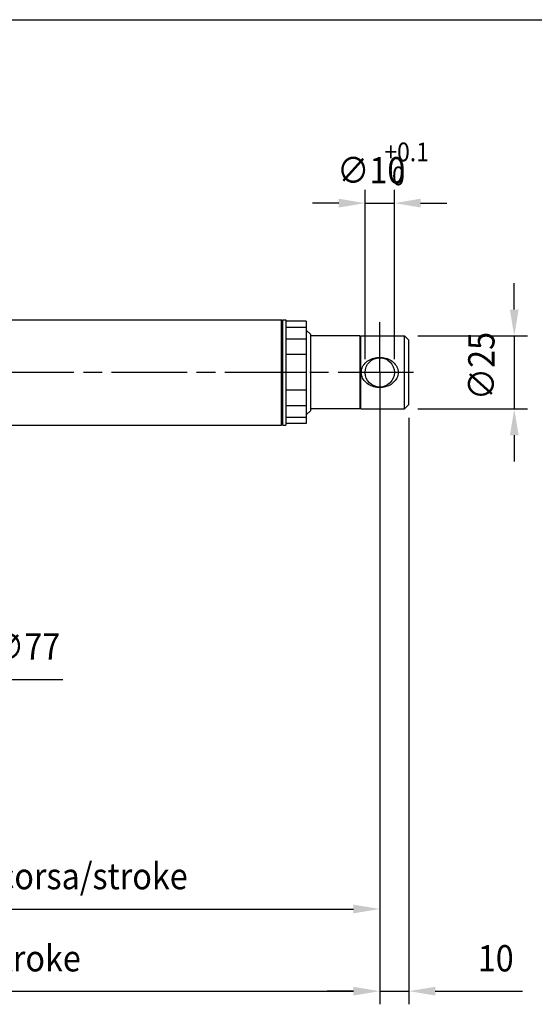
# Model space of a CAD drawing. Extents: x 0 to 944, y 0 to 607.
# Drawn here: x 348 to 524, y 254 to 591 of the extents above; entities that cross this region are included whole.
import ezdxf

# ---------------------------------------------------------------- set-up
doc = ezdxf.new("R2010")
doc.units = 0
doc.header["$LTSCALE"] = 4.3
doc.linetypes.add('AM_ISO08W050X2', pattern=[9, 6, -0.75, 1.5, -0.75])
doc.layers.get('DEFPOINTS').update_dxf_attribs({"linetype": 'CONTINUOUS'})
for name, color, linetype in [('AM_0', 2, 'CONTINUOUS'), ('AM_12', 7, 'CONTINUOUS'), ('AM_5', 3, 'CONTINUOUS'), ('AM_7', 4, 'AM_ISO08W050X2')]:
    doc.layers.add(name, color=color, linetype=linetype)
doc.styles.get("Standard").update_dxf_attribs({"font": 'ISOCP.SHX', "width": 0.9})
doc.dimstyles.get("Standard").update_dxf_attribs({"dimtxt": 0.18, "dimasz": 0.18, "dimexe": 0.18, "dimexo": 0.0625, "dimgap": 0.09, "dimtad": 0, "dimtih": 1, "dimtoh": 1, "dimzin": 0, "dimcen": 0.09, "dimazin": 3, "dimtfac": 1, "dimtofl": 0, "dimtmove": 0, "dimatfit": 3})

# ---------------------------------------------------------------- blocks, each defined once
blk = doc.blocks.new('*U65')
at = {"layer": 'AM_5', "color": 7, "width": 0.9}
blk.add_text('B+corsa/stroke', height=9, dxfattribs=at).set_placement((290.2, 265.31))
blk = doc.blocks.new('*D19')
at = {"layer": 'AM_5'}
for p, q in [((470.69, 459.2), (470.69, 254.06)), ((186.69, 457.7), (186.69, 254.06)), ((195.69, 258.56), (461.69, 258.56))]:
    blk.add_line(p, q, dxfattribs=at)
for points in [[(195.69, 260.06), (195.69, 257.06), (186.69, 258.56)], [(461.69, 260.06), (461.69, 257.06), (470.69, 258.56)]]:
    blk.add_solid(points, dxfattribs=at)
at = {"layer": 'DEFPOINTS', "color": 0}
for p in [(186.69, 462.2), (470.69, 463.7), (470.69, 258.56)]:
    blk.add_point(p, dxfattribs=at)
at = {"layer": 'AM_0'}
blk.add_blockref('*U65', (0, 0), dxfattribs=at)
blk = doc.blocks.new('*U64')
at = {"layer": 'AM_5', "color": 7, "width": 0.9}
blk.add_text('A+corsa/stroke', height=9, dxfattribs=at).set_placement((327.29, 293.41))
blk = doc.blocks.new('*D3')
at = {"layer": 'AM_5'}
for p, q in [((470.69, 459.2), (470.69, 282.16)), ((261.69, 320.03), (261.69, 282.16)), ((270.69, 286.66), (461.69, 286.66))]:
    blk.add_line(p, q, dxfattribs=at)
for points in [[(270.69, 288.16), (270.69, 285.16), (261.69, 286.66)], [(461.69, 288.16), (461.69, 285.16), (470.69, 286.66)]]:
    blk.add_solid(points, dxfattribs=at)
at = {"layer": 'DEFPOINTS', "color": 0}
for p in [(470.69, 463.7), (261.69, 324.53), (470.69, 286.66)]:
    blk.add_point(p, dxfattribs=at)
at = {"layer": 'AM_0'}
blk.add_blockref('*U64', (0, 0), dxfattribs=at)
blk = doc.blocks.new('*U40')
at = {"layer": 'AM_5', "color": 7, "width": 0.9}
blk.add_text('∅77', height=9, dxfattribs=at).set_placement((338.15, 371.95))
blk = doc.blocks.new('*D8')
at = {"layer": 'AM_5'}
for p, q in [((223.19, 415.7), (223.19, 360.7)), ((300.19, 415.7), (300.19, 360.7)), ((214.19, 365.2), (205.19, 365.2)), ((223.19, 365.2), (300.19, 365.2)), ((309.19, 365.2), (362.31, 365.2))]:
    blk.add_line(p, q, dxfattribs=at)
for points in [[(214.19, 366.7), (214.19, 363.7), (223.19, 365.2)], [(309.19, 366.7), (309.19, 363.7), (300.19, 365.2)]]:
    blk.add_solid(points, dxfattribs=at)
at = {"layer": 'DEFPOINTS', "color": 0}
for p in [(223.19, 420.2), (300.19, 420.2), (223.19, 365.2)]:
    blk.add_point(p, dxfattribs=at)
at = {"layer": 'AM_0'}
blk.add_blockref('*U40', (0, 0), dxfattribs=at)
blk = doc.blocks.new('*U60')
at = {"layer": 'AM_5', "color": 3, "width": 0.9}
for s, p in [('+0.1', (472.27, 542.43)), (' 0', (473.13, 534.23))]:
    blk.add_text(s, height=6.39, dxfattribs=at).set_placement(p)
at = {"layer": 'AM_5', "color": 7, "width": 0.9}
blk.add_text('∅10', height=9, dxfattribs=at).set_placement((456.12, 534.86))
blk = doc.blocks.new('*D13')
at = {"layer": 'AM_5'}
for p, q in [((465.69, 474.7), (465.69, 532.61)), ((475.69, 474.7), (475.69, 532.61)), ((456.69, 528.11), (447.69, 528.11)), ((465.69, 528.11), (475.69, 528.11)), ((484.69, 528.11), (493.69, 528.11))]:
    blk.add_line(p, q, dxfattribs=at)
for points in [[(456.69, 529.61), (456.69, 526.61), (465.69, 528.11)], [(484.69, 529.61), (484.69, 526.61), (475.69, 528.11)]]:
    blk.add_solid(points, dxfattribs=at)
at = {"layer": 'DEFPOINTS', "color": 0}
for p in [(475.69, 528.11), (465.69, 470.2), (475.69, 470.2)]:
    blk.add_point(p, dxfattribs=at)
at = {"layer": 'AM_0'}
blk.add_blockref('*U60', (0, 0), dxfattribs=at)
blk = doc.blocks.new('*U59')
at = {"layer": 'AM_5', "color": 7, "width": 0.9}
blk.add_text('∅25', height=9, rotation=90, dxfattribs=at).set_placement((509.94, 460.72))
blk = doc.blocks.new('*D14')
at = {"layer": 'AM_5'}
for p, q in [((516.69, 491.7), (516.69, 500.7)), ((483.69, 482.7), (521.19, 482.7)), ((516.69, 482.7), (516.69, 457.7)), ((483.69, 457.7), (521.19, 457.7)), ((516.69, 448.7), (516.69, 439.7))]:
    blk.add_line(p, q, dxfattribs=at)
for points in [[(515.19, 491.7), (518.19, 491.7), (516.69, 482.7)], [(515.19, 448.7), (518.19, 448.7), (516.69, 457.7)]]:
    blk.add_solid(points, dxfattribs=at)
at = {"layer": 'DEFPOINTS', "color": 0}
for p in [(479.19, 482.7), (479.19, 457.7), (516.69, 457.7)]:
    blk.add_point(p, dxfattribs=at)
at = {"layer": 'AM_0'}
blk.add_blockref('*U59', (0, 0), dxfattribs=at)
blk = doc.blocks.new('*U67')
at = {"layer": 'AM_5', "color": 7, "width": 0.9}
blk.add_text('10', height=9, dxfattribs=at).set_placement((504.23, 265.31))
blk = doc.blocks.new('*D15')
at = {"layer": 'AM_5'}
for p, q in [((470.69, 459.2), (470.69, 254.06)), ((480.69, 454.7), (480.69, 254.06)), ((461.69, 258.56), (452.69, 258.56)), ((470.69, 258.56), (480.69, 258.56)), ((489.69, 258.56), (519.49, 258.56))]:
    blk.add_line(p, q, dxfattribs=at)
for points in [[(461.69, 260.06), (461.69, 257.06), (470.69, 258.56)], [(489.69, 260.06), (489.69, 257.06), (480.69, 258.56)]]:
    blk.add_solid(points, dxfattribs=at)
at = {"layer": 'DEFPOINTS', "color": 0}
for p in [(470.69, 463.7), (480.69, 459.2), (480.69, 258.56)]:
    blk.add_point(p, dxfattribs=at)
at = {"layer": 'AM_0'}
blk.add_blockref('*U67', (0, 0), dxfattribs=at)

msp = doc.modelspace()

# ---------------------------------------------------------------- linework, layer by layer
at = {"layer": 'AM_0'}
for p, q in [((297.095, 488.2), (437.095, 488.2)), ((437.095, 452.2), (437.095, 488.2)), ((437.595, 487.7), (437.095, 488.2)), ((437.595, 452.2), (437.595, 488.2)), ((437.595, 488.2), (438.595, 488.2)), ((438.595, 488.2), (438.595, 452.2)), ((445.595, 487.7), (438.595, 487.7)), ((445.595, 485.589), (438.595, 485.589)), ((445.595, 487.7), (445.595, 452.7)), ((445.595, 481.622), (438.595, 481.622)), ((447.095, 483.2), (445.595, 484.7)), ((447.095, 457.2), (447.095, 483.2)), ((463.895, 482.7), (447.095, 482.7)), ((463.895, 482.7), (463.895, 457.7)), ((464.195, 482.4), (463.895, 482.7)), ((464.195, 457.7), (464.195, 482.7)), ((464.195, 482.7), (479.195, 482.7)), ((479.195, 457.7), (479.195, 482.7)), ((480.695, 481.2), (479.195, 482.7)), ((480.695, 459.2), (480.695, 481.2)), ((445.595, 476.278), (438.595, 476.278)), ((445.595, 470.2), (438.595, 470.2)), ((445.595, 464.122), (438.595, 464.122)), ((445.595, 458.778), (438.595, 458.778)), ((480.695, 459.2), (479.195, 457.7)), ((445.595, 454.811), (438.595, 454.811)), ((447.095, 457.2), (445.595, 455.7)), ((463.895, 457.7), (447.095, 457.7)), ((464.195, 458), (463.895, 457.7)), ((464.195, 457.7), (479.195, 457.7)), ((297.095, 452.2), (437.095, 452.2)), ((437.595, 452.7), (437.095, 452.2)), ((437.595, 452.2), (438.595, 452.2)), ((445.595, 452.7), (438.595, 452.7))]:
    msp.add_line(p, q, dxfattribs=at)
at = {"layer": 'AM_0', "flags": 128}
for points in [[(464.395, 470.2), (464.423, 470.688), (464.509, 471.174), (464.651, 471.65), (464.846, 472.111), (465.09, 472.549), (465.378, 472.96), (465.703, 473.341), (466.058, 473.688), (466.433, 473.999), (466.83, 474.275), (467.258, 474.527), (467.713, 474.751), (468.19, 474.944), (468.683, 475.102), (469.187, 475.224), (469.695, 475.31), (470.2, 475.361), (470.695, 475.377), (471.189, 475.361), (471.694, 475.31), (472.202, 475.224), (472.706, 475.102), (473.199, 474.944), (473.676, 474.751), (474.132, 474.527), (474.56, 474.275), (474.956, 473.999), (475.332, 473.688), (475.686, 473.341), (476.011, 472.96), (476.3, 472.549), (476.544, 472.111), (476.738, 471.65), (476.88, 471.174), (476.966, 470.688), (476.995, 470.2)], [(476.995, 470.2), (476.966, 469.712), (476.88, 469.226), (476.738, 468.75), (476.544, 468.29), (476.3, 467.851), (476.011, 467.44), (475.686, 467.059), (475.332, 466.712), (474.956, 466.401), (474.56, 466.125), (474.132, 465.873), (473.676, 465.649), (473.199, 465.456), (472.706, 465.298), (472.202, 465.176), (471.694, 465.09), (471.189, 465.039), (470.695, 465.023), (470.2, 465.039), (469.695, 465.09), (469.187, 465.176), (468.683, 465.298), (468.19, 465.456), (467.713, 465.649), (467.258, 465.873), (466.83, 466.125), (466.433, 466.401), (466.058, 466.712), (465.703, 467.059), (465.378, 467.44), (465.09, 467.851), (464.846, 468.29), (464.651, 468.75), (464.509, 469.226), (464.423, 469.712), (464.395, 470.2)]]:
    msp.add_lwpolyline(points, dxfattribs=at)
at = {"layer": 'AM_0'}
msp.add_circle((470.695, 470.2), 5, dxfattribs=at)
at = {"layer": 'AM_12'}
msp.add_line((0, 590.857), (787.5, 590.857), dxfattribs=at)
at = {"layer": 'AM_7', "linetype": 'AM_ISO08W050X2'}
for p, q in [((470.695, 470.2), (470.695, 487.44)), ((482.245, 470.2), (166.656, 470.2)), ((470.695, 470.2), (470.695, 452.96))]:
    msp.add_line(p, q, dxfattribs=at)

# ---------------------------------------------------------------- dimensions: what is measured, and where the dimension line sits
at = {"layer": 'AM_5'}
for base, p1, p2, text, override, picture, middle in [((475.695, 528.11), (465.695, 470.2), (475.695, 470.2), '%%c<>{}{\\A0;{\\H2x;}{\\A2;\\H0.71x;\\C3;\\S+0.1^  0;}}', {"dimscale": 4.5, "dimtxt": 2, "dimtp": 0.1, "dimtm": 0}, '*D13', (470.695, 528.11)), ((223.195, 365.2), (300.195, 420.2), (223.195, 420.2), '%%c<>', {"dimscale": 4.5, "dimtxt": 2, "dimtp": 0.3, "dimtm": 0}, '*D8', (347.463, 365.2))]:
    dim = msp.add_linear_dim(base=base, p1=p1, p2=p2, text=text, dimstyle='Standard', override=override, dxfattribs=at)
    dim.commit()
    dim.dimension.update_dxf_attribs({"geometry": picture, "text_midpoint": middle, "dimtype": 128})
dim = msp.add_linear_dim(base=(516.695, 457.7), p1=(479.195, 482.7), p2=(479.195, 457.7), angle=90, text='%%c<>', dimstyle='Standard', override={"dimscale": 4.5, "dimtxt": 2, "dimtp": 0.3, "dimtm": 0}, dxfattribs=at)
dim.commit()
dim.dimension.update_dxf_attribs({"geometry": '*D14', "text_midpoint": (516.695, 470.2), "dimtype": 128})
for base, p1, text, override, picture, middle in [((470.695, 258.562), (186.695, 462.2), 'B+corsa/stroke', {"dimscale": 4.5, "dimtxt": 2, "dimtp": 0.3, "dimtm": 0}, '*D19', (328.695, 269.812)), ((470.695, 286.66), (261.695, 324.526), 'A+corsa/stroke', {"dimscale": 4.5, "dimtxt": 2}, '*D3', (366.195, 297.91))]:
    dim = msp.add_linear_dim(base=base, p1=p1, p2=(470.695, 463.7), text=text, dimstyle='Standard', override=override, dxfattribs=at)
    dim.commit()
    dim.dimension.update_dxf_attribs({"geometry": picture, "text_midpoint": middle})
dim = msp.add_linear_dim(base=(480.695, 258.562), p1=(470.695, 463.7), p2=(480.695, 459.2), dimstyle='Standard', override={"dimscale": 4.5, "dimtxt": 2, "dimtp": 0.3, "dimtm": 0}, dxfattribs=at)
dim.commit()
dim.dimension.update_dxf_attribs({"geometry": '*D15', "text_midpoint": (509.093, 269.812)})

doc.saveas('drawing.dxf')
